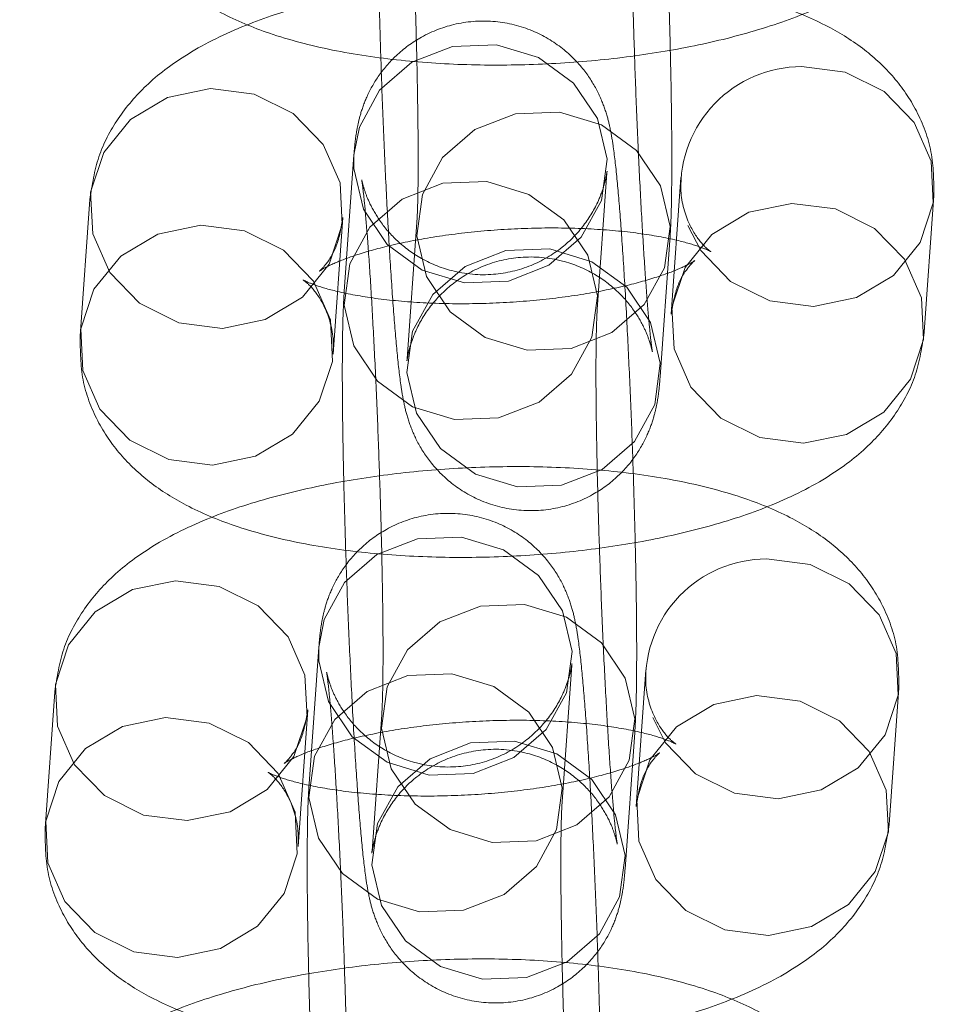
# Model space of a CAD drawing. Units: millimetres. Extents: x 0 to 42, y 0 to 29.8.
# Drawn here: x 11.9 to 11.9, y 21.1 to 21.2 of the extents above; entities that cross this region are included whole.
import ezdxf

# ---------------------------------------------------------------- set-up
doc = ezdxf.new("R2010")
doc.units = ezdxf.units.MM
doc.linetypes.add('HIDDEN', pattern=[0.1905, 0.127, -0.0635])

msp = doc.modelspace()

# ---------------------------------------------------------------- linework, layer by layer
at = {"color": 7, "linetype": 'HIDDEN', "lineweight": 0}
for p, q in [((11.89774750301659, 21.17441196128663), (11.89728612980233, 21.16794280069072)), ((11.89774750301659, 21.17441196128663), (11.89774052462974, 21.17376308954874)), ((11.90925572744569, 21.16708914252963), (11.90971710065995, 21.17355830312555)), ((11.91321647384045, 21.17333728983461), (11.91275510062619, 21.1668681292387)), ((11.92472469826955, 21.16601447107761), (11.92518607148381, 21.17248363167352)), ((11.88525484686729, 21.17230109076696), (11.88479347365304, 21.16583193017106)), ((11.8967630712964, 21.16497827200996), (11.89722444451066, 21.17144743260587)), ((11.90072381769133, 21.17122641931508), (11.90026244447707, 21.16475725871918)), ((11.91223204212043, 21.16390360055809), (11.91269341533469, 21.17037276115399)), ((11.89608655944526, 21.15112298314138), (11.895625186231, 21.14465382254547)), ((11.89608655944526, 21.15112298314138), (11.89607958105841, 21.15047411140349)), ((11.90759478387437, 21.14380016438438), (11.90805615708862, 21.15026932498029)), ((11.91155553026912, 21.15004831168936), (11.91109415705486, 21.14357915109345)), ((11.92306375469822, 21.14272549293236), (11.92352512791248, 21.14919465352827)), ((11.88359390329597, 21.14901211262171), (11.88313253008171, 21.14254295202581)), ((11.89510212772507, 21.14168929386472), (11.89556350093933, 21.14815845446062)), ((11.89906287412, 21.14793744116983), (11.89860150090574, 21.14146828057393)), ((11.91057109854911, 21.14061462241284), (11.91103247176336, 21.14708378300874))]:
    msp.add_line(p, q, dxfattribs=at)
at = {"color": 7, "linetype": 'HIDDEN', "lineweight": 0, "flags": 128}
for points in [[(11.89774052462974, 21.17376308954874), (11.89819827659859, 21.17183616196702), (11.89932351368486, 21.17016843191155), (11.90098051568921, 21.1689610522401), (11.90296942371517, 21.16835965076007), (11.90505034610167, 21.1684367653657), (11.90697229289774, 21.16918309489745), (11.90850344895486, 21.17050862099914), (11.90945913425509, 21.17225346566024), (11.9097240790468, 21.17420717486344), (11.90926632707795, 21.17613410244516), (11.90814108999169, 21.17780183250063), (11.90648408798734, 21.17900921217208), (11.90449517996137, 21.17961061365211), (11.90241425757488, 21.17953349904648), (11.90049231077881, 21.17878716951473), (11.89896115472169, 21.17746164341304), (11.89800546942146, 21.17571679875194), (11.89774750301659, 21.17441196128663)], [(11.91354105951038, 21.17107336462033), (11.91415317400395, 21.16988161044528), (11.91556575381057, 21.16842187898088), (11.91741683084523, 21.16750353672274), (11.91948313789857, 21.16723734930047), (11.9215154478445, 21.16765542284572), (11.92326863410986, 21.16870733151881), (11.92453123655675, 21.17026619960926), (11.92515096669607, 21.17214400461891), (11.92505307592676, 21.17411425555014), (11.92424937132031, 21.17593931106285), (11.92283679151369, 21.17739904252726), (11.92098571447903, 21.1783173847854), (11.91891940742569, 21.17858357220766), (11.91891940742569, 21.17858357220766)], [(11.89095778045254, 21.17754737314001), (11.89302408750588, 21.17728118571775), (11.89487516454054, 21.1763628434596), (11.89628774434716, 21.1749031119952), (11.8970914489536, 21.17307805648248), (11.89718933972291, 21.17110780555125), (11.8965696095836, 21.1692300005416), (11.8953070071367, 21.16767113245115), (11.89355382087135, 21.16661922377806), (11.89152151092541, 21.16620115023282), (11.88945520387207, 21.16646733765508), (11.88760412683741, 21.16738567991322), (11.88619154703079, 21.16884541137763), (11.88538784242435, 21.17067046689034), (11.88528995165504, 21.17264071782158), (11.88590968179435, 21.17451852283122), (11.88717228424125, 21.17607739092167), (11.8889254705066, 21.17712929959476), (11.89095778045254, 21.17754737314001)], [(11.90071683930448, 21.17057754757719), (11.9009817840962, 21.17253125678038), (11.90193746939643, 21.17427610144148), (11.90346862545355, 21.17560162754318), (11.90539057224962, 21.17634795707492), (11.90747149463611, 21.17642507168055), (11.90946040266208, 21.17582367020052), (11.91111740466643, 21.17461629052907), (11.91224264175269, 21.1729485604736), (11.91270039372154, 21.17102163289188), (11.91243544892982, 21.16906792368868), (11.9114797636296, 21.16732307902759), (11.90994860757248, 21.16599755292589), (11.90802666077641, 21.16525122339414), (11.90594573838991, 21.16517410878852), (11.90395683036395, 21.16577551026855), (11.90229982835959, 21.16698288993999), (11.90117459127333, 21.16865061999546), (11.90071683930448, 21.17057754757719)], [(11.89727915141544, 21.16729392895287), (11.89773690338429, 21.16536700137115), (11.89886214047056, 21.16369927131568), (11.90051914247491, 21.16249189164423), (11.90250805050088, 21.1618904901642), (11.90458897288737, 21.16196760476983), (11.90651091968344, 21.16271393430158), (11.90804207574056, 21.16403946040327), (11.90899776104079, 21.16578430506437), (11.9092627058325, 21.16773801426757), (11.90880495386366, 21.16966494184929), (11.90767971677739, 21.17133267190476), (11.90602271477304, 21.17254005157621), (11.90403380674707, 21.17314145305624), (11.90195288436058, 21.17306433845061), (11.90003093756451, 21.17231800891886), (11.89849978150739, 21.17099248281717), (11.89754409620716, 21.16924763815607), (11.89727915141544, 21.16729392895287)], [(11.91845803421148, 21.17211441161179), (11.91642572426554, 21.17169633806654), (11.91467253800019, 21.17064442939345), (11.91340993555329, 21.169085561303), (11.91279020541398, 21.16720775629335), (11.91288809618329, 21.16523750536212), (11.91369180078973, 21.16341244984941), (11.91510438059635, 21.16195271838501), (11.91695545763102, 21.16103437612686), (11.91902176468436, 21.16076818870459), (11.92105407463029, 21.16118626224984), (11.92280726089564, 21.16223817092293), (11.92406986334254, 21.16379703901338), (11.92468959348185, 21.16567484402303), (11.92459170271254, 21.16764509495427), (11.9237879981061, 21.16947015046698), (11.92237541829948, 21.17092988193138), (11.92052434126482, 21.17184822418952), (11.91845803421148, 21.17211441161179)], [(11.89049640723828, 21.17107821254418), (11.89256271429161, 21.17081202512191), (11.89441379132628, 21.16989368286377), (11.8958263711329, 21.16843395139937), (11.89663007573934, 21.16660889588666), (11.89672796650865, 21.16463864495542), (11.89610823636933, 21.16276083994577), (11.89484563392244, 21.16120197185533), (11.89309244765709, 21.16015006318223), (11.89106013771115, 21.15973198963698), (11.88899383065781, 21.15999817705925), (11.88714275362315, 21.1609165193174), (11.88573017381653, 21.1623762507818), (11.88492646921009, 21.16420130629451), (11.88482857844078, 21.16617155722574), (11.88544830858009, 21.16804936223539), (11.88671091102699, 21.16960823032584), (11.88846409729234, 21.17066013899893), (11.89049640723828, 21.17107821254418)], [(11.90025546609015, 21.16410838698128), (11.90052041088187, 21.16606209618448), (11.90147609618209, 21.16780694084558), (11.90300725223921, 21.16913246694727), (11.90492919903528, 21.16987879647902), (11.90701012142178, 21.16995591108465), (11.90899902944774, 21.16935450960462), (11.9106560314521, 21.16814712993317), (11.91178126853836, 21.1664793998777), (11.91223902050721, 21.16455247229598), (11.91197407571549, 21.16259876309278), (11.91101839041526, 21.16085391843168), (11.90948723435814, 21.15952839232999), (11.90756528756208, 21.15878206279824), (11.90548436517558, 21.15870494819261), (11.90349545714961, 21.15930634967264), (11.90183845514526, 21.16051372934409), (11.900713218059, 21.16218145939956), (11.90025546609015, 21.16410838698128)], [(11.89607958105841, 21.15047411140349), (11.89653733302726, 21.14854718382177), (11.89766257011353, 21.1468794537663), (11.89931957211788, 21.14567207409485), (11.90130848014384, 21.14507067261482), (11.90338940253034, 21.14514778722044), (11.90531134932641, 21.1458941167522), (11.90684250538353, 21.14721964285389), (11.90779819068376, 21.14896448751498), (11.90806313547547, 21.15091819671818), (11.90760538350663, 21.15284512429991), (11.90648014642036, 21.15451285435537), (11.90482314441601, 21.15572023402683), (11.90283423639004, 21.15632163550686), (11.90075331400355, 21.15624452090123), (11.89883136720748, 21.15549819136948), (11.89730021115036, 21.15417266526778), (11.89634452585013, 21.15242782060669), (11.89608655944526, 21.15112298314138)], [(11.91188011593905, 21.14778438647508), (11.91249223043262, 21.14659263230003), (11.91390481023924, 21.14513290083563), (11.9157558872739, 21.14421455857748), (11.91782219432724, 21.14394837115522), (11.91985450427318, 21.14436644470047), (11.92160769053853, 21.14541835337356), (11.92287029298542, 21.14697722146401), (11.92349002312474, 21.14885502647365), (11.92339213235543, 21.15082527740489), (11.92258842774899, 21.1526503329176), (11.92117584794236, 21.154110064382), (11.9193247709077, 21.15502840664015), (11.91725846385436, 21.15529459406241), (11.91725846385436, 21.15529459406241)], [(11.88929683688121, 21.15425839499476), (11.89136314393455, 21.15399220757249), (11.89321422096921, 21.15307386531435), (11.89462680077583, 21.15161413384995), (11.89543050538227, 21.14978907833723), (11.89552839615158, 21.147818827406), (11.89490866601227, 21.14594102239635), (11.89364606356537, 21.14438215430591), (11.89189287730002, 21.14333024563281), (11.88986056735408, 21.14291217208756), (11.88779426030075, 21.14317835950983), (11.88594318326608, 21.14409670176797), (11.88453060345946, 21.14555643323238), (11.88372689885302, 21.14738148874509), (11.88362900808371, 21.14935173967633), (11.88424873822303, 21.15122954468597), (11.88551134066992, 21.15278841277642), (11.88726452693527, 21.15384032144951), (11.88929683688121, 21.15425839499476)], [(11.89905589573315, 21.14728856943194), (11.89932084052487, 21.14924227863513), (11.9002765258251, 21.15098712329623), (11.90180768188222, 21.15231264939792), (11.90372962867828, 21.15305897892967), (11.90581055106478, 21.1531360935353), (11.90779945909075, 21.15253469205527), (11.9094564610951, 21.15132731238382), (11.91058169818136, 21.14965958232835), (11.91103945015021, 21.14773265474663), (11.91077450535849, 21.14577894554343), (11.90981882005827, 21.14403410088234), (11.90828766400115, 21.14270857478064), (11.90636571720508, 21.14196224524889), (11.90428479481858, 21.14188513064326), (11.90229588679262, 21.14248653212329), (11.90063888478827, 21.14369391179474), (11.899513647702, 21.14536164185021), (11.89905589573315, 21.14728856943194)], [(11.89561820784411, 21.14400495080762), (11.89607595981296, 21.1420780232259), (11.89720119689923, 21.14041029317043), (11.89885819890358, 21.13920291349898), (11.90084710692955, 21.13860151201895), (11.90292802931604, 21.13867862662458), (11.90484997611211, 21.13942495615633), (11.90638113216923, 21.14075048225802), (11.90733681746946, 21.14249532691912), (11.90760176226117, 21.14444903612231), (11.90714401029233, 21.14637596370404), (11.90601877320606, 21.14804369375951), (11.90436177120171, 21.14925107343096), (11.90237286317574, 21.14985247491099), (11.90029194078925, 21.14977536030536), (11.89836999399318, 21.14902903077361), (11.89683883793606, 21.14770350467191), (11.89588315263583, 21.14595866001082), (11.89561820784411, 21.14400495080762)], [(11.91679709064015, 21.14882543346654), (11.91476478069421, 21.14840735992129), (11.91301159442886, 21.1473554512482), (11.91174899198197, 21.14579658315775), (11.91112926184265, 21.1439187781481), (11.91122715261196, 21.14194852721687), (11.9120308572184, 21.14012347170416), (11.91344343702503, 21.13866374023975), (11.91529451405969, 21.13774539798161), (11.91736082111303, 21.13747921055934), (11.91939313105896, 21.13789728410459), (11.92114631732431, 21.13894919277768), (11.92240891977121, 21.14050806086813), (11.92302864991052, 21.14238586587778), (11.92293075914121, 21.14435611680901), (11.92212705453477, 21.14618117232173), (11.92071447472815, 21.14764090378613), (11.91886339769349, 21.14855924604427), (11.91679709064015, 21.14882543346654)], [(11.88883546366695, 21.14778923439893), (11.89090177072028, 21.14752304697666), (11.89275284775495, 21.14660470471852), (11.89416542756157, 21.14514497325412), (11.89496913216801, 21.1433199177414), (11.89506702293732, 21.14134966681017), (11.89444729279801, 21.13947186180052), (11.89318469035111, 21.13791299371007), (11.89143150408576, 21.13686108503698), (11.88939919413982, 21.13644301149174), (11.88733288708648, 21.136709198914), (11.88548181005182, 21.13762754117214), (11.8840692302452, 21.13908727263654), (11.88326552563876, 21.14091232814926), (11.88316763486945, 21.14288257908049), (11.88378736500876, 21.14476038409014), (11.88504996745566, 21.14631925218059), (11.88680315372101, 21.14737116085368), (11.88883546366695, 21.14778923439893)], [(11.89859452251882, 21.14081940883603), (11.89885946731054, 21.14277311803923), (11.89981515261077, 21.14451796270032), (11.90134630866789, 21.14584348880202), (11.90326825546395, 21.14658981833377), (11.90534917785045, 21.1466669329394), (11.90733808587641, 21.14606553145937), (11.90899508788077, 21.14485815178792), (11.91012032496703, 21.14319042173245), (11.91057807693588, 21.14126349415072), (11.91031313214416, 21.13930978494753), (11.90935744684393, 21.13756494028643), (11.90782629078681, 21.13623941418474), (11.90590434399075, 21.13549308465299), (11.90382342160425, 21.13541597004736), (11.90183451357828, 21.13601737152739), (11.90017751157393, 21.13722475119884), (11.89905227448767, 21.13889248125431), (11.89859452251882, 21.14081940883603)]]:
    msp.add_lwpolyline(points, dxfattribs=at)
at = {"color": 7, "linetype": 'HIDDEN', "lineweight": 0}
for centre, radius, start, end in [((11.91893831746524, 21.17285277545876), 0.005730827947760597, 90.1890594923763, 181.8100842249762), ((11.91727737389391, 21.14956379731351), 0.005730827947758682, 90.18905949235868, 181.8100842250122)]:
    msp.add_arc(centre, radius, start, end, dxfattribs=at)
for points, knots in [([(11.91269341533462, 21.170372761154), (11.91270831784139, 21.17061994628544), (11.91275135778479, 21.17133384188957), (11.9127828770959, 21.17282286162734), (11.91278684675193, 21.17507068316955), (11.9127526755658, 21.17772999067347), (11.91268684762511, 21.18060993819538), (11.91259210953361, 21.18362781249141), (11.91247262877983, 21.1866662230298), (11.91233334851609, 21.18960017686502), (11.91217975354245, 21.19230974508129), (11.9120172449708, 21.19469030634237), (11.91184812924743, 21.1966748704135), (11.91169760309529, 21.19798655028067), (11.91154819143249, 21.19888705771172), (11.91134863236826, 21.19971231922749), (11.9109550273826, 21.20071830338158), (11.91028855226299, 21.20178265612051), (11.90926233673281, 21.20281794641365), (11.90783878804321, 21.20365950430114), (11.90609045036055, 21.20409642410532), (11.90425732107453, 21.20398427163616), (11.90264364806132, 21.2033724778105), (11.90140740984566, 21.2024662932759), (11.90055022101756, 21.20146141758077), (11.9000007642041, 21.20046751416349), (11.89969609221075, 21.19959658263221), (11.89954165816094, 21.19889868109053), (11.8994569535545, 21.19830372315979), (11.89942603620185, 21.19791952108767), (11.89940844658788, 21.1977009394319)], [0, 0, 0, 0, 0.02793564169522621, 0.080680952321432, 0.136647581057996, 0.1896542889847524, 0.2418320289426902, 0.2937155081793166, 0.3455075477894891, 0.3973225366998449, 0.4492589415079221, 0.5015055425865643, 0.5544849528197333, 0.6096164638723873, 0.6419663380242187, 0.6648735977301116, 0.6846853557863579, 0.7067071636003146, 0.7315073945679784, 0.7600549415982334, 0.7912042423796438, 0.8231434080596057, 0.8533094752121417, 0.879051328910883, 0.9017110731571961, 0.9217031874459606, 0.9393269509498727, 0.955101745631972, 0.974456320012379, 0.9999999999999999, 0.9999999999999999, 0.9999999999999999, 0.9999999999999999]), ([(11.91138157027481, 21.19689888958766), (11.91138289004666, 21.19691336888471), (11.91138677304913, 21.19695596954047), (11.91136101904354, 21.19674945959599), (11.91125109796727, 21.19626324310594), (11.91095114612284, 21.19540277274659), (11.9103110685756, 21.19431791054602), (11.90923518673435, 21.19322191840359), (11.90778075428245, 21.19237072849227), (11.90596439822349, 21.19193938921063), (11.90411978458014, 21.19210086318279), (11.90255204709795, 21.19274834799718), (11.90140967645239, 21.19361120946125), (11.90062345281177, 21.19453806228041), (11.90014155424994, 21.19539283519232), (11.89990426847667, 21.19601544014511), (11.89980757012074, 21.19636093991631), (11.89977084031807, 21.19653192383695), (11.89977622655582, 21.19651712447103), (11.89982761317607, 21.19616296406443), (11.89992040894905, 21.19530656179939), (11.90004399243493, 21.19386227539665), (11.9001848364941, 21.19184300319205), (11.90032855062474, 21.18937091562585), (11.90046387498597, 21.18659784052946), (11.900582483873, 21.18367552656594), (11.90067798620676, 21.18075246497572), (11.90074563726566, 21.17797615791062), (11.9007821995161, 21.17548034695102), (11.90078707582505, 21.17342226621029), (11.90076191070505, 21.17190683358312), (11.90073572174364, 21.17143904851621), (11.90072381769126, 21.1712264193151)], [0, 0, 0, 0, 0.008462269426791484, 0.02489749506102369, 0.03809515809291164, 0.05544582382404288, 0.0818484344702527, 0.108850239243886, 0.140260950147144, 0.1739265374296313, 0.2105283439424575, 0.2407048181454295, 0.2667115291666979, 0.2893849951645318, 0.3086604839816827, 0.3237762069477047, 0.3353969327281763, 0.348151409598103, 0.366450806986481, 0.3958659254496298, 0.4343997930255485, 0.4808987265522988, 0.5316197534107439, 0.5841670633493092, 0.6374703739862463, 0.6910888256323272, 0.7448140173823996, 0.7984891267013923, 0.8519460610604629, 0.9049171626307344, 0.9567806046433309, 0.9999999999999999, 0.9999999999999999, 0.9999999999999999, 0.9999999999999999]), ([(11.89894707337371, 21.19123177883596), (11.89893217086694, 21.19098459370451), (11.89888913092353, 21.19027069810038), (11.89885761161243, 21.18878167836261), (11.8988536419564, 21.18653385682039), (11.89888781314253, 21.18387454931647), (11.89895364108322, 21.18099460179457), (11.89904837917472, 21.17797672749854), (11.8991678599285, 21.17493831696014), (11.89930714019224, 21.17200436312492), (11.89946073516588, 21.16929479490866), (11.89962324373752, 21.16691423364758), (11.89979235946089, 21.16492966957644), (11.89994288561303, 21.16361798970928), (11.90009229727583, 21.16271748227823), (11.90029185634007, 21.16189222076245), (11.90068546132573, 21.16088623660836), (11.90135193644535, 21.15982188386943), (11.90237815197554, 21.15878659357629), (11.90380170066514, 21.1579450356888), (11.9055500383478, 21.15750811588464), (11.90738316763383, 21.1576202683538), (11.90899684064703, 21.15823206217947), (11.91023307886268, 21.15913824671408), (11.91109026769078, 21.16014312240921), (11.91163972450424, 21.16113702582649), (11.91194439649758, 21.16200795735775), (11.91209883054739, 21.16270585889944), (11.91218353515383, 21.16330081683018), (11.91221445250648, 21.16368501890231), (11.91223204212045, 21.16390360055808)], [0, 0, 0, 0, 0.02793564169520213, 0.08068095232137415, 0.1366475810578636, 0.1896542889845846, 0.2418320289424893, 0.2937155081790832, 0.3455075477892254, 0.397322536699557, 0.4492589415075984, 0.5015055425862134, 0.5544849528193682, 0.6096164638720063, 0.6419663380238838, 0.6648735977297816, 0.6846853557860181, 0.7067071636000297, 0.7315073945677211, 0.7600549415980252, 0.7912042423794474, 0.8231434080593945, 0.8533094752118194, 0.8790513289104853, 0.9017110731567372, 0.9217031874454508, 0.9393269509493154, 0.9551017456313975, 0.9744563200119565, 1, 1, 1, 1]), ([(11.90026244447708, 21.16475725871917), (11.90025618167102, 21.16469328002352), (11.90024617760898, 21.16459108192995), (11.90027861110081, 21.16484772077935), (11.90038967088646, 21.16534369829189), (11.90068921018378, 21.1662006322954), (11.90132946242917, 21.1672869920096), (11.90240528846846, 21.16838250581754), (11.90385973857039, 21.16923384702521), (11.90567608922261, 21.16966513996024), (11.90752070441237, 21.16950367924391), (11.90908844155085, 21.16885619148306), (11.91023081226878, 21.16799333063918), (11.9110170358938, 21.16706647768613), (11.9114989344589, 21.16621170480217), (11.91173622023156, 21.16558909984407), (11.91183291858761, 21.16524360007386), (11.91186964839025, 21.16507261615293), (11.91186426215251, 21.16508741551897), (11.91181287553226, 21.16544157592549), (11.91172007975929, 21.16629797819053), (11.9115964962734, 21.16774226459324), (11.91145565221423, 21.16976153679783), (11.91131193808359, 21.17223362436402), (11.91117661372236, 21.17500669946039), (11.91105800483533, 21.17792901342392), (11.91096250250157, 21.18085207501413), (11.91089485144267, 21.18362838207925), (11.91085828919222, 21.18612419303885), (11.91085341288328, 21.1881822737796), (11.91087857800328, 21.18969770640681), (11.91090476696468, 21.19016549147374), (11.91091667101707, 21.19037812067486)], [0, 0, 0, 0, 0.02699800641803493, 0.04312599309377509, 0.05607693993588975, 0.07310325353477347, 0.09901229562396524, 0.1255093305474281, 0.15633285181761, 0.1893690969657937, 0.2252866718677727, 0.2548990291726121, 0.280419572556982, 0.3026691823672631, 0.3215843365446459, 0.3364174872429005, 0.3478209759883752, 0.3603370215595512, 0.3782943312926066, 0.407159565588036, 0.444973083738034, 0.4906027694531353, 0.5403756209825962, 0.591940615184031, 0.6442474774596938, 0.6968635895205215, 0.7495844462933094, 0.8022561568724856, 0.8547137710391868, 0.9066946345412841, 0.9575885449960422, 1, 1, 1, 1]), ([(11.88645441722436, 21.18912090831634), (11.88646118533001, 21.18842642132081), (11.88647477898816, 21.1870315526109), (11.88720960158868, 21.18509300523205), (11.88832746676907, 21.1834613592076), (11.88976670528005, 21.18213164775895), (11.89155470560702, 21.18101621875863), (11.89383558637647, 21.18006500467225), (11.89665285644518, 21.17932407701149), (11.89988476959599, 21.17884206513275), (11.90325787221392, 21.17862991026209), (11.9066644604536, 21.17866329292464), (11.9100405913012, 21.17892799401998), (11.91331256263024, 21.17941851368545), (11.91641748981388, 21.18013955442132), (11.91933084390195, 21.18112687022925), (11.92176064898199, 21.18234113621433), (11.92368842266027, 21.18379178386419), (11.92507733771767, 21.18539850949742), (11.92606719567816, 21.18723858559837), (11.92627998924516, 21.18861837831527), (11.92638564184086, 21.18930344922284)], [0, 0, 0, 0, 0.04149411159410649, 0.0833404200226279, 0.12355707812075, 0.1650959697001007, 0.2113054566215585, 0.2663847826676423, 0.3310387425321942, 0.3942206415885042, 0.4544943963929417, 0.5133625278441692, 0.5718423352916764, 0.6306195120034571, 0.6904177635252181, 0.7525484346019565, 0.8195515453418823, 0.8713787211588827, 0.9160819939274194, 0.9583344774348362, 1, 1, 1, 1]), ([(11.92518607148382, 21.17248363167358), (11.92517930337816, 21.17317811866912), (11.92516570972, 21.17457298737903), (11.92443088711945, 21.17651153475787), (11.92331302193906, 21.1781431807823), (11.92187378342806, 21.17947289223094), (11.92008578310108, 21.18058832123126), (11.9178049023316, 21.18153953531763), (11.91498763226288, 21.18228046297838), (11.91175571911206, 21.18276247485711), (11.90838261649412, 21.18297462972776), (11.90497602825445, 21.1829412470652), (11.90159989740685, 21.18267654596985), (11.89832792607781, 21.18218602630438), (11.89522299889418, 21.18146498556849), (11.89230964480612, 21.18047766976055), (11.88987983972609, 21.17926340377545), (11.88795206604783, 21.17781275612559), (11.88656315099045, 21.17620603049235), (11.88557329302999, 21.17436595439141), (11.885360499463, 21.17298616167453), (11.88525484686731, 21.17230109076698)], [0, 0, 0, 0, 0.04149411159415548, 0.08334042002261578, 0.1235570781207688, 0.165095969700265, 0.2113054566220245, 0.2663847826685626, 0.3310387425333858, 0.3942206415896347, 0.4544943963940507, 0.5133625278453086, 0.571842335292877, 0.6306195120047393, 0.6904177635266173, 0.752548434603552, 0.8195515453437987, 0.8713787211602364, 0.916081993928658, 0.9583344774360535, 1, 1, 1, 1]), ([(11.91103247176329, 21.14708378300874), (11.91104737427006, 21.14733096814019), (11.91109041421347, 21.14804486374431), (11.91112193352457, 21.14953388348209), (11.9111259031806, 21.1517817050243), (11.91109173199447, 21.15444101252822), (11.91102590405378, 21.15732096005013), (11.91093116596228, 21.16033883434615), (11.9108116852085, 21.16337724488455), (11.91067240494476, 21.16631119871977), (11.91051880997112, 21.16902076693603), (11.91035630139947, 21.17140132819711), (11.9101871856761, 21.17338589226825), (11.91003665952397, 21.17469757213542), (11.90988724786116, 21.17559807956647), (11.90968768879693, 21.17642334108224), (11.90929408381128, 21.17742932523633), (11.90862760869167, 21.17849367797526), (11.90760139316148, 21.1795289682684), (11.90617784447188, 21.18037052615589), (11.90442950678923, 21.18080744596006), (11.9025963775032, 21.18069529349091), (11.90098270448999, 21.18008349966525), (11.89974646627434, 21.17917731513065), (11.89888927744623, 21.17817243943552), (11.89833982063277, 21.17717853601824), (11.89803514863942, 21.17630760448696), (11.89788071458961, 21.17560970294528), (11.89779600998317, 21.17501474501454), (11.89776509263052, 21.17463054294242), (11.89774750301655, 21.17441196128665)], [0, 0, 0, 0, 0.02793564169522621, 0.080680952321432, 0.136647581057996, 0.1896542889847524, 0.2418320289426902, 0.2937155081793166, 0.3455075477894891, 0.3973225366998449, 0.4492589415079221, 0.5015055425865643, 0.5544849528197333, 0.6096164638723873, 0.6419663380242187, 0.6648735977301116, 0.6846853557863579, 0.7067071636003146, 0.7315073945679784, 0.7600549415982334, 0.7912042423796438, 0.8231434080596057, 0.8533094752121417, 0.879051328910883, 0.9017110731571961, 0.9217031874459606, 0.9393269509498727, 0.955101745631972, 0.974456320012379, 0.9999999999999999, 0.9999999999999999, 0.9999999999999999, 0.9999999999999999]), ([(11.90972062670348, 21.17360991144241), (11.90972194647533, 21.17362439073946), (11.90972582947779, 21.17366699139522), (11.90970007547222, 21.17346048145074), (11.90959015439594, 21.17297426496069), (11.90929020255151, 21.17211379460134), (11.90865012500427, 21.17102893240077), (11.90757424316302, 21.16993294025834), (11.90611981071113, 21.16908175034702), (11.90430345465216, 21.16865041106539), (11.90245884100881, 21.16881188503753), (11.90089110352663, 21.16945936985192), (11.89974873288106, 21.17032223131599), (11.89896250924044, 21.17124908413516), (11.89848061067861, 21.17210385704707), (11.89824332490534, 21.17272646199985), (11.89814662654941, 21.17307196177106), (11.89810989674674, 21.1732429456917), (11.89811528298449, 21.17322814632578), (11.89816666960474, 21.17287398591918), (11.89825946537772, 21.17201758365414), (11.8983830488636, 21.1705732972514), (11.89852389292277, 21.1685540250468), (11.89866760705341, 21.1660819374806), (11.89880293141464, 21.16330886238421), (11.89892154030167, 21.16038654842069), (11.89901704263543, 21.15746348683047), (11.89908469369433, 21.15468717976536), (11.89912125594478, 21.15219136880577), (11.89912613225372, 21.15013328806504), (11.89910096713372, 21.14861785543786), (11.89907477817231, 21.14815007037095), (11.89906287411993, 21.14793744116984)], [0, 0, 0, 0, 0.008462269426791484, 0.02489749506102369, 0.03809515809291164, 0.05544582382404288, 0.0818484344702527, 0.108850239243886, 0.140260950147144, 0.1739265374296313, 0.2105283439424575, 0.2407048181454295, 0.2667115291666979, 0.2893849951645318, 0.3086604839816827, 0.3237762069477047, 0.3353969327281763, 0.348151409598103, 0.366450806986481, 0.3958659254496298, 0.4343997930255485, 0.4808987265522988, 0.5316197534107439, 0.5841670633493092, 0.6374703739862463, 0.6910888256323272, 0.7448140173823996, 0.7984891267013923, 0.8519460610604629, 0.9049171626307344, 0.9567806046433309, 0.9999999999999999, 0.9999999999999999, 0.9999999999999999, 0.9999999999999999]), ([(11.89722444451068, 21.17144743260597), (11.8971431265362, 21.17097199718646), (11.8969859247058, 21.17005289758186), (11.89639953930318, 21.16917072830503), (11.8960557997852, 21.16885760469688), (11.89613757330673, 21.16894201018319), (11.89670861775078, 21.16925018297041), (11.89780049069078, 21.16967629794525), (11.8994185526704, 21.17013434330131), (11.90149965907685, 21.17054415840235), (11.90391044685234, 21.17083886059681), (11.90647335500101, 21.17097411136835), (11.90898859720435, 21.17093130127477), (11.91125331960939, 21.17072069037809), (11.91300324756702, 21.17039848705516), (11.91413434693137, 21.17006361418437), (11.91466425347146, 21.1698238183606), (11.91464756476077, 21.16980383172717), (11.91416943187664, 21.17020162849072), (11.91349225117781, 21.1712122292835), (11.91318340738046, 21.17241751862814), (11.91321013790236, 21.17316105042378), (11.91321647384045, 21.17333728983464)], [0, 0, 0, 0, 0.05006581234593398, 0.0967859491371714, 0.1375760540801004, 0.1780879304867362, 0.2218520135442834, 0.2709124053784664, 0.325567521979287, 0.3846869211742063, 0.4467245256896931, 0.5102827053758076, 0.5742115643877302, 0.6371418609739974, 0.6978760543963006, 0.7478520603316337, 0.7927043413773877, 0.8344845183026076, 0.8765083726764538, 0.9236734979075503, 0.9819083220914235, 0.9999999999999999, 0.9999999999999999, 0.9999999999999999, 0.9999999999999999]), ([(11.91275510062616, 21.16686812923864), (11.91283641860064, 21.16734356465815), (11.91299362043105, 21.16826266426275), (11.91358000583367, 21.16914483353957), (11.91392374535164, 21.16945795714771), (11.91384197183011, 21.1693735516614), (11.91327092738605, 21.16906537887418), (11.91217905444605, 21.16863926389934), (11.91056099246642, 21.16818121854328), (11.90847988605997, 21.16777140344224), (11.90606909828448, 21.16747670124778), (11.90350619013581, 21.16734145047624), (11.90099094793247, 21.16738426056983), (11.89872622552743, 21.16759487146651), (11.8969762975698, 21.16791707478944), (11.89584519820547, 21.16825194766022), (11.89531529166538, 21.168491743484), (11.89533198037608, 21.16851173011742), (11.89581011326021, 21.16811393335387), (11.89648729395904, 21.16710333256108), (11.89679613775639, 21.16589804321643), (11.89676940723449, 21.16515451142077), (11.89676307129639, 21.16497827200991)], [0, 0, 0, 0, 0.05006581234579748, 0.09678594913692556, 0.1375760540797746, 0.1780879304863966, 0.2218520135439219, 0.2709124053781319, 0.3255675219789326, 0.3846869211738263, 0.4467245256892702, 0.5102827053753253, 0.5742115643871835, 0.6371418609733656, 0.6978760543955623, 0.7478520603307902, 0.7927043413764261, 0.8344845183016028, 0.8765083726754128, 0.9236734979065675, 0.9819083220904081, 1, 1, 1, 1]), ([(11.89728612980238, 21.1679428006907), (11.89727122729561, 21.16769561555926), (11.8972281873522, 21.16698171995513), (11.8971966680411, 21.16549270021736), (11.89719269838507, 21.16324487867514), (11.8972268695712, 21.16058557117123), (11.89729269751189, 21.15770562364931), (11.89738743560339, 21.15468774935329), (11.89750691635717, 21.15164933881489), (11.89764619662091, 21.14871538497967), (11.89779979159455, 21.14600581676341), (11.8979623001662, 21.14362525550233), (11.89813141588957, 21.14164069143119), (11.8982819420417, 21.14032901156403), (11.89843135370451, 21.13942850413298), (11.89863091276874, 21.1386032426172), (11.8990245177544, 21.13759725846311), (11.89969099287402, 21.13653290572418), (11.90071720840421, 21.13549761543104), (11.90214075709381, 21.13465605754355), (11.90388909477647, 21.13421913773939), (11.9057222240625, 21.13433129020855), (11.90733589707571, 21.13494308403422), (11.90857213529135, 21.13584926856882), (11.90942932411945, 21.13685414426396), (11.90997878093291, 21.13784804768123), (11.91028345292625, 21.1387189792125), (11.91043788697606, 21.13941688075419), (11.9105225915825, 21.14001183868493), (11.91055350893515, 21.14039604075706), (11.91057109854912, 21.14061462241283)], [0, 0, 0, 0, 0.02793564169520203, 0.08068095232137384, 0.1366475810578631, 0.1896542889845839, 0.2418320289424884, 0.2937155081790822, 0.3455075477892241, 0.3973225366995555, 0.4492589415075968, 0.5015055425862115, 0.554484952819366, 0.609616463872004, 0.6419663380238814, 0.6648735977297913, 0.6846853557860192, 0.7067071636000307, 0.7315073945677221, 0.760054941598026, 0.7912042423794482, 0.8231434080593951, 0.8533094752118199, 0.8790513289104857, 0.9017110731567375, 0.921703187445451, 0.9393269509493156, 0.9551017456313976, 0.9744563200119566, 1, 1, 1, 1]), ([(11.89860150090575, 21.14146828057391), (11.89859523809969, 21.14140430187827), (11.89858523403765, 21.1413021037847), (11.89861766752948, 21.1415587426341), (11.89872872731513, 21.14205472014664), (11.89902826661245, 21.14291165415015), (11.89966851885784, 21.14399801386434), (11.90074434489713, 21.14509352767229), (11.90219879499906, 21.14594486887996), (11.90401514565128, 21.14637616181499), (11.90585976084104, 21.14621470109865), (11.90742749797952, 21.14556721333781), (11.90856986869745, 21.14470435249393), (11.90935609232247, 21.14377749954088), (11.90983799088757, 21.14292272665691), (11.91007527666023, 21.14230012169882), (11.91017197501628, 21.14195462192861), (11.91020870481892, 21.14178363800767), (11.91020331858118, 21.14179843737372), (11.91015193196093, 21.14215259778024), (11.91005913618796, 21.14300900004528), (11.90993555270207, 21.14445328644799), (11.9097947086429, 21.14647255865257), (11.90965099451226, 21.14894464621876), (11.90951567015103, 21.15171772131514), (11.909397061264, 21.15464003527866), (11.90930155893024, 21.15756309686888), (11.90923390787134, 21.16033940393399), (11.90919734562089, 21.1628352148936), (11.90919246931195, 21.16489329563435), (11.90921763443195, 21.16640872826156), (11.90924382339335, 21.16687651332849), (11.90925572744574, 21.1670891425296)], [0, 0, 0, 0, 0.02699800641803493, 0.04312599309377509, 0.05607693993588975, 0.07310325353477345, 0.09901229562396525, 0.1255093305474281, 0.15633285181761, 0.1893690969657937, 0.2252866718677728, 0.2548990291726121, 0.280419572556982, 0.3026691823672631, 0.3215843365446459, 0.3364174872429005, 0.3478209759883752, 0.3603370215595512, 0.3782943312926066, 0.407159565588036, 0.444973083738034, 0.4906027694531353, 0.5403756209825962, 0.591940615184031, 0.6442474774596938, 0.6968635895205215, 0.7495844462933094, 0.8022561568724856, 0.8547137710391868, 0.9066946345412841, 0.9575885449960422, 1, 1, 1, 1]), ([(11.88479347365303, 21.16583193017109), (11.88480024175868, 21.16513744317556), (11.88481383541683, 21.16374257446564), (11.88554865801735, 21.1618040270868), (11.88666652319774, 21.16017238106235), (11.88810576170872, 21.1588426696137), (11.88989376203569, 21.15772724061337), (11.89217464280514, 21.156776026527), (11.89499191287385, 21.15603509886624), (11.89822382602466, 21.1555530869875), (11.90159692864259, 21.15534093211683), (11.90500351688227, 21.15537431477939), (11.90837964772987, 21.15563901587473), (11.91165161905891, 21.1561295355402), (11.91475654624255, 21.15685057627607), (11.91766990033062, 21.157837892084), (11.92009970541067, 21.15905215806908), (11.92202747908894, 21.16050280571893), (11.92341639414634, 21.16210953135217), (11.92440625210683, 21.16394960745311), (11.92461904567383, 21.16532940017002), (11.92472469826953, 21.16601447107759)], [0, 0, 0, 0, 0.04149411159410649, 0.0833404200226279, 0.12355707812075, 0.1650959697001007, 0.2113054566215585, 0.2663847826676423, 0.3310387425321942, 0.3942206415885042, 0.4544943963929417, 0.5133625278441692, 0.5718423352916764, 0.6306195120034571, 0.6904177635252181, 0.7525484346019565, 0.8195515453418823, 0.8713787211588827, 0.9160819939274194, 0.9583344774348362, 1, 1, 1, 1]), ([(11.92352512791249, 21.14919465352833), (11.92351835980683, 21.14988914052386), (11.92350476614867, 21.15128400923378), (11.92276994354812, 21.15322255661262), (11.92165207836773, 21.15485420263705), (11.92021283985673, 21.15618391408569), (11.91842483952975, 21.15729934308601), (11.91614395876027, 21.15825055717238), (11.91332668869155, 21.15899148483313), (11.91009477554073, 21.15947349671186), (11.90672167292279, 21.15968565158251), (11.90331508468312, 21.15965226891995), (11.89993895383552, 21.1593875678246), (11.89666698250648, 21.15889704815913), (11.89356205532285, 21.15817600742324), (11.89064870123479, 21.1571886916153), (11.88821889615476, 21.15597442563021), (11.8862911224765, 21.15452377798034), (11.88490220741912, 21.1529170523471), (11.88391234945866, 21.15107697624616), (11.88369955589167, 21.14969718352927), (11.88359390329598, 21.14901211262172)], [0, 0, 0, 0, 0.04149411159415548, 0.08334042002261578, 0.1235570781207688, 0.165095969700265, 0.2113054566220245, 0.2663847826685626, 0.3310387425333858, 0.3942206415896347, 0.4544943963940507, 0.5133625278453086, 0.571842335292877, 0.6306195120047393, 0.6904177635266173, 0.752548434603552, 0.8195515453437987, 0.8713787211602364, 0.916081993928658, 0.9583344774360535, 1, 1, 1, 1]), ([(11.90937152819196, 21.12379480486349), (11.90938643069873, 21.12404198999494), (11.90942947064214, 21.12475588559906), (11.90946098995324, 21.12624490533683), (11.90946495960927, 21.12849272687905), (11.90943078842314, 21.13115203438297), (11.90936496048245, 21.13403198190488), (11.90927022239095, 21.1370498562009), (11.90915074163717, 21.1400882667393), (11.90901146137343, 21.14302222057452), (11.90885786639979, 21.14573178879078), (11.90869535782814, 21.14811235005186), (11.90852624210478, 21.150096914123), (11.90837571595264, 21.15140859399017), (11.90822630428983, 21.15230910142121), (11.9080267452256, 21.15313436293699), (11.90763314023995, 21.15414034709108), (11.90696666512034, 21.15520469983001), (11.90594044959015, 21.15623999012315), (11.90451690090055, 21.15708154801064), (11.9027685632179, 21.15751846781481), (11.90093543393187, 21.15740631534566), (11.89932176091866, 21.15679452152), (11.898085522703, 21.1558883369854), (11.8972283338749, 21.15488346129026), (11.89667887706144, 21.15388955787299), (11.89637420506809, 21.15301862634171), (11.89621977101828, 21.15232072480003), (11.89613506641184, 21.15172576686929), (11.89610414905919, 21.15134156479716), (11.89608655944522, 21.15112298314139)], [0, 0, 0, 0, 0.02793564169522621, 0.080680952321432, 0.136647581057996, 0.1896542889847524, 0.2418320289426902, 0.2937155081793166, 0.3455075477894891, 0.3973225366998449, 0.4492589415079221, 0.5015055425865643, 0.5544849528197333, 0.6096164638723873, 0.6419663380242187, 0.6648735977301116, 0.6846853557863579, 0.7067071636003146, 0.7315073945679784, 0.7600549415982334, 0.7912042423796438, 0.8231434080596057, 0.8533094752121417, 0.879051328910883, 0.9017110731571961, 0.9217031874459606, 0.9393269509498727, 0.9551017456319723, 0.9744563200123791, 1, 1, 1, 1]), ([(11.90805968313216, 21.15032093329716), (11.908061002904, 21.15033541259421), (11.90806488590647, 21.15037801324997), (11.90803913190089, 21.15017150330548), (11.90792921082462, 21.14968528681544), (11.90762925898018, 21.14882481645608), (11.90698918143294, 21.14773995425551), (11.90591329959169, 21.14664396211309), (11.9044588671398, 21.14579277220177), (11.90264251108083, 21.14536143292013), (11.90079789743749, 21.14552290689228), (11.8992301599553, 21.14617039170668), (11.89808778930973, 21.14703325317074), (11.89730156566911, 21.14796010598991), (11.89681966710728, 21.14881487890182), (11.89658238133401, 21.1494374838546), (11.89648568297808, 21.14978298362581), (11.89644895317541, 21.14995396754645), (11.89645433941316, 21.14993916818053), (11.89650572603341, 21.14958500777393), (11.89659852180639, 21.14872860550889), (11.89672210529227, 21.14728431910615), (11.89686294935144, 21.14526504690155), (11.89700666348208, 21.14279295933535), (11.89714198784331, 21.14001988423895), (11.89726059673034, 21.13709757027543), (11.8973560990641, 21.13417450868522), (11.897423750123, 21.13139820162011), (11.89746031237345, 21.12890239066051), (11.89746518868239, 21.12684430991979), (11.89744002356239, 21.12532887729261), (11.89741383460099, 21.1248610922257), (11.8974019305486, 21.1246484630246)], [0, 0, 0, 0, 0.008462269426791484, 0.02489749506102369, 0.03809515809291164, 0.05544582382404288, 0.0818484344702527, 0.108850239243886, 0.140260950147144, 0.1739265374296313, 0.2105283439424575, 0.2407048181454294, 0.2667115291666979, 0.2893849951645318, 0.3086604839816827, 0.3237762069477047, 0.3353969327281764, 0.3481514095981031, 0.366450806986481, 0.3958659254496299, 0.4343997930255486, 0.4808987265522989, 0.5316197534107439, 0.5841670633493092, 0.6374703739862463, 0.6910888256323272, 0.7448140173823996, 0.7984891267013923, 0.8519460610604629, 0.9049171626307344, 0.9567806046433309, 0.9999999999999999, 0.9999999999999999, 0.9999999999999999, 0.9999999999999999]), ([(11.89556350093935, 21.14815845446072), (11.89548218296487, 21.1476830190412), (11.89532498113447, 21.14676391943661), (11.89473859573185, 21.14588175015978), (11.89439485621388, 21.14556862655163), (11.8944766297354, 21.14565303203794), (11.89504767417945, 21.14596120482516), (11.89613954711945, 21.1463873198), (11.89775760909907, 21.14684536515606), (11.89983871550552, 21.14725518025709), (11.90224950328101, 21.14754988245156), (11.90481241142968, 21.1476851332231), (11.90732765363302, 21.14764232312951), (11.90959237603806, 21.14743171223284), (11.91134230399569, 21.1471095089099), (11.91247340336004, 21.14677463603912), (11.91300330990013, 21.14653484021535), (11.91298662118944, 21.14651485358191), (11.91250848830531, 21.14691265034546), (11.91183130760648, 21.14792325113825), (11.91152246380913, 21.14912854048289), (11.91154919433103, 21.14987207227853), (11.91155553026912, 21.15004831168939)], [0, 0, 0, 0, 0.05006581234593398, 0.0967859491371714, 0.1375760540801004, 0.1780879304867362, 0.2218520135442834, 0.2709124053784664, 0.325567521979287, 0.3846869211742063, 0.4467245256896931, 0.5102827053758076, 0.5742115643877302, 0.6371418609739974, 0.6978760543963006, 0.7478520603316337, 0.7927043413773877, 0.8344845183026076, 0.8765083726764538, 0.9236734979075503, 0.9819083220914235, 0.9999999999999999, 0.9999999999999999, 0.9999999999999999, 0.9999999999999999]), ([(11.91109415705484, 21.14357915109339), (11.91117547502931, 21.1440545865129), (11.91133267685972, 21.1449736861175), (11.91191906226233, 21.14585585539431), (11.91226280178031, 21.14616897900246), (11.91218102825878, 21.14608457351615), (11.91160998381472, 21.14577640072892), (11.91051811087472, 21.14535028575408), (11.90890004889509, 21.14489224039803), (11.90681894248864, 21.14448242529699), (11.90440815471315, 21.14418772310253), (11.90184524656448, 21.14405247233099), (11.89933000436114, 21.14409528242458), (11.8970652819561, 21.14430589332126), (11.89531535399848, 21.14462809664419), (11.89418425463414, 21.14496296951497), (11.89365434809405, 21.14520276533874), (11.89367103680475, 21.14522275197217), (11.89414916968888, 21.14482495520862), (11.89482635038771, 21.14381435441583), (11.89513519418506, 21.14260906507117), (11.89510846366315, 21.14186553327552), (11.89510212772506, 21.14168929386465)], [0, 0, 0, 0, 0.05006581234579749, 0.09678594913692558, 0.1375760540797746, 0.1780879304863966, 0.2218520135439219, 0.2709124053781319, 0.3255675219789326, 0.3846869211738264, 0.4467245256892702, 0.5102827053753253, 0.5742115643871835, 0.6371418609733656, 0.6978760543955623, 0.7478520603307902, 0.7927043413764261, 0.8344845183016028, 0.8765083726754127, 0.9236734979065675, 0.981908322090408, 1, 1, 1, 1]), ([(11.89562518623105, 21.14465382254545), (11.89561028372428, 21.14440663741401), (11.89556724378087, 21.14369274180988), (11.89553572446977, 21.14220372207211), (11.89553175481374, 21.13995590052989), (11.89556592599987, 21.13729659302597), (11.89563175394056, 21.13441664550406), (11.89572649203206, 21.13139877120804), (11.89584597278584, 21.12836036066964), (11.89598525304958, 21.12542640683442), (11.89613884802322, 21.12271683861816), (11.89630135659487, 21.12033627735708), (11.89647047231824, 21.11835171328594), (11.89662099847037, 21.11704003341877), (11.89677041013318, 21.11613952598773), (11.89696996919741, 21.11531426447194), (11.89736357418307, 21.11430828031786), (11.89803004930269, 21.11324392757892), (11.89905626483288, 21.11220863728579), (11.90047981352248, 21.1113670793983), (11.90222815120515, 21.11093015959414), (11.90406128049117, 21.1110423120633), (11.90567495350438, 21.11165410588896), (11.90691119172002, 21.11256029042357), (11.90776838054812, 21.1135651661187), (11.90831783736158, 21.11455906953598), (11.90862250935492, 21.11543000106725), (11.90877694340473, 21.11612790260893), (11.90886164801117, 21.11672286053968), (11.90889256536382, 21.11710706261181), (11.90891015497779, 21.11732564426758)], [0, 0, 0, 0, 0.02793564169520213, 0.08068095232137415, 0.1366475810578636, 0.1896542889845846, 0.2418320289424893, 0.2937155081790832, 0.3455075477892254, 0.397322536699557, 0.4492589415075984, 0.5015055425862134, 0.5544849528193682, 0.6096164638720063, 0.6419663380238838, 0.6648735977297816, 0.6846853557860181, 0.7067071636000297, 0.7315073945677211, 0.7600549415980252, 0.7912042423794474, 0.8231434080593945, 0.8533094752118194, 0.8790513289104853, 0.9017110731567372, 0.9217031874454508, 0.9393269509493154, 0.9551017456313975, 0.9744563200119565, 1, 1, 1, 1]), ([(11.89694055733442, 21.11817930242866), (11.89693429452836, 21.11811532373302), (11.89692429046632, 21.11801312563945), (11.89695672395815, 21.11826976448884), (11.8970677837438, 21.11876574200139), (11.89736732304112, 21.11962267600489), (11.89800757528652, 21.12070903571909), (11.8990834013258, 21.12180454952703), (11.90053785142773, 21.12265589073471), (11.90235420207995, 21.12308718366974), (11.90419881726971, 21.1229257229534), (11.90576655440819, 21.12227823519255), (11.90690892512612, 21.12141537434868), (11.90769514875114, 21.12048852139563), (11.90817704731624, 21.11963374851166), (11.9084143330889, 21.11901114355357), (11.90851103144495, 21.11866564378336), (11.90854776124759, 21.11849465986242), (11.90854237500985, 21.11850945922846), (11.9084909883896, 21.11886361963499), (11.90839819261663, 21.11972002190003), (11.90827460913074, 21.12116430830274), (11.90813376507157, 21.12318358050732), (11.90799005094093, 21.12565566807351), (11.9078547265797, 21.12842874316989), (11.90773611769268, 21.13135105713341), (11.90764061535891, 21.13427411872363), (11.90757296430001, 21.13705042578874), (11.90753640204956, 21.13954623674835), (11.90753152574062, 21.1416043174891), (11.90755669086062, 21.14311975011631), (11.90758287982202, 21.14358753518324), (11.90759478387441, 21.14380016438435)], [0, 0, 0, 0, 0.02699800641803493, 0.04312599309377509, 0.05607693993588975, 0.07310325353477347, 0.09901229562396524, 0.1255093305474281, 0.15633285181761, 0.1893690969657937, 0.2252866718677728, 0.2548990291726121, 0.280419572556982, 0.3026691823672631, 0.3215843365446459, 0.3364174872429005, 0.3478209759883752, 0.3603370215595512, 0.3782943312926066, 0.407159565588036, 0.444973083738034, 0.4906027694531353, 0.5403756209825962, 0.591940615184031, 0.6442474774596938, 0.6968635895205215, 0.7495844462933094, 0.8022561568724856, 0.8547137710391868, 0.9066946345412841, 0.9575885449960422, 1, 1, 1, 1]), ([(11.8831325300817, 21.14254295202584), (11.88313929818736, 21.1418484650303), (11.8831528918455, 21.14045359632039), (11.88388771444602, 21.13851504894154), (11.88500557962641, 21.1368834029171), (11.88644481813739, 21.13555369146844), (11.88823281846436, 21.13443826246812), (11.89051369923381, 21.13348704838175), (11.89333096930252, 21.13274612072098), (11.89656288245333, 21.13226410884224), (11.89993598507126, 21.13205195397158), (11.90334257331094, 21.13208533663413), (11.90671870415854, 21.13235003772948), (11.90999067548758, 21.13284055739494), (11.91309560267122, 21.13356159813082), (11.91600895675929, 21.13454891393875), (11.91843876183933, 21.13576317992383), (11.92036653551761, 21.13721382757368), (11.92175545057501, 21.13882055320692), (11.9227453085355, 21.14066062930786), (11.9229581021025, 21.14204042202477), (11.9230637546982, 21.14272549293234)], [0, 0, 0, 0, 0.04149411159410651, 0.08334042002262794, 0.12355707812075, 0.1650959697000986, 0.211305456621558, 0.2663847826676419, 0.3310387425321937, 0.3942206415885039, 0.4544943963929414, 0.5133625278441689, 0.571842335291676, 0.6306195120034569, 0.6904177635252179, 0.7525484346019563, 0.8195515453418822, 0.8713787211588826, 0.9160819939274193, 0.9583344774348361, 1, 1, 1, 1]), ([(11.92186418434116, 21.12590567538308), (11.9218574162355, 21.12660016237862), (11.92184382257734, 21.12799503108852), (11.92110899997679, 21.12993357846736), (11.9199911347964, 21.1315652244918), (11.9185518962854, 21.13289493594044), (11.91676389595842, 21.13401036494076), (11.91448301518895, 21.13496157902713), (11.91166574512022, 21.13570250668787), (11.9084338319694, 21.1361845185666), (11.90506072935147, 21.13639667343726), (11.90165414111179, 21.1363632907747), (11.89827801026419, 21.13609858967935), (11.89500603893515, 21.13560807001387), (11.89190111175152, 21.13488702927798), (11.88898775766346, 21.13389971347004), (11.88655795258343, 21.13268544748495), (11.88463017890517, 21.13123479983509), (11.88324126384779, 21.12962807420185), (11.88225140588733, 21.12778799810091), (11.88203861232035, 21.12640820538402), (11.88193295972465, 21.12572313447647)], [0, 0, 0, 0, 0.04149411159415548, 0.08334042002261578, 0.1235570781207688, 0.165095969700265, 0.2113054566220245, 0.2663847826685626, 0.3310387425333858, 0.3942206415896347, 0.4544943963940507, 0.5133625278453086, 0.571842335292877, 0.6306195120047393, 0.6904177635266173, 0.752548434603552, 0.8195515453437987, 0.8713787211602364, 0.916081993928658, 0.9583344774360535, 1, 1, 1, 1])]:
    msp.add_open_spline(points, degree=3, knots=knots, dxfattribs=at)

doc.saveas('drawing.dxf')
